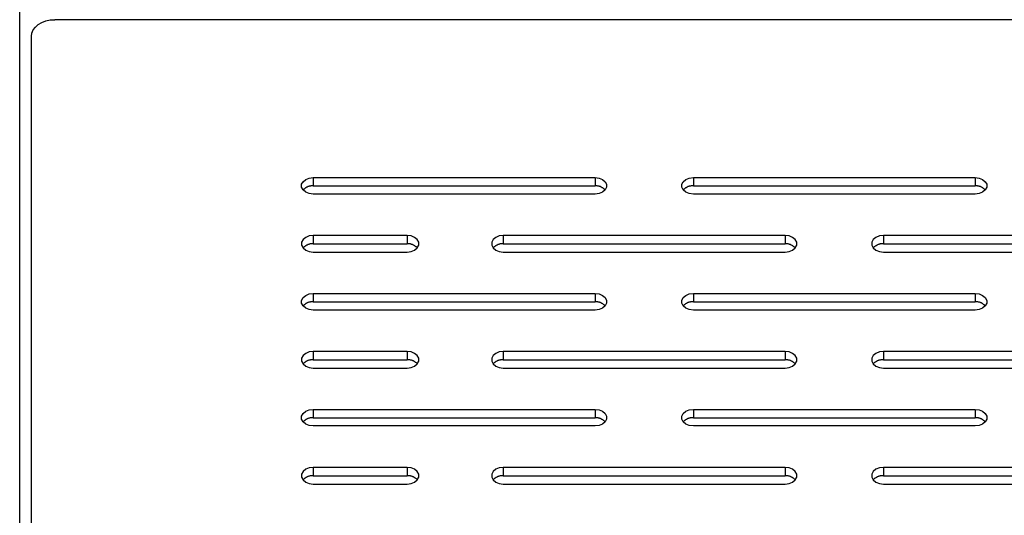
# Model space of a CAD drawing. Units: millimetres. Extents: x -98 to 103, y -116 to 95.
# Drawn here: x 29 to 39, y -14 to -9 of the extents above; entities that cross this region are included whole.
import ezdxf

# ---------------------------------------------------------------- set-up
doc = ezdxf.new("R2010")
doc.units = ezdxf.units.MM
doc.header["$MEASUREMENT"] = 0

msp = doc.modelspace()

# ---------------------------------------------------------------- linework, layer by layer
at = {"color": 7, "linetype": 'Continuous', "true_color": 0xffffff}
for p, q in [((28.676, -27.451), (28.676, 9.549)), ((29.002, -8.911), (29.051, -8.908)), ((102.301, -8.908), (29.051, -8.908)), ((28.82, -9.017), (28.843, -8.987)), ((28.843, -8.987), (28.874, -8.96)), ((28.874, -8.96), (28.912, -8.938)), ((28.912, -8.938), (28.955, -8.921)), ((28.955, -8.921), (29.002, -8.911)), ((28.801, -9.085), (28.806, -9.05)), ((28.801, -27.077), (28.801, -9.085)), ((28.806, -9.05), (28.82, -9.017)), ((31.678, -10.66), (31.693, -10.632)), ((31.678, -10.691), (31.678, -10.66)), ((31.693, -10.72), (31.678, -10.691)), ((31.693, -10.632), (31.721, -10.608)), ((31.721, -10.608), (31.758, -10.593)), ((31.731, -10.691), (31.727, -10.693)), ((31.736, -10.689), (31.731, -10.691)), ((31.74, -10.687), (31.736, -10.689)), ((31.744, -10.685), (31.74, -10.687)), ((31.749, -10.684), (31.744, -10.685)), ((31.754, -10.682), (31.749, -10.684)), ((31.758, -10.681), (31.754, -10.682)), ((31.758, -10.593), (31.801, -10.587)), ((31.763, -10.679), (31.758, -10.681)), ((31.768, -10.678), (31.763, -10.679)), ((31.772, -10.678), (31.768, -10.678)), ((31.777, -10.677), (31.772, -10.678)), ((31.782, -10.676), (31.777, -10.677)), ((31.787, -10.676), (31.782, -10.676)), ((31.792, -10.676), (31.787, -10.676)), ((31.796, -10.676), (31.792, -10.676)), ((31.801, -10.676), (31.796, -10.676)), ((31.801, -10.587), (34.801, -10.587)), ((31.801, -10.587), (31.801, -10.676)), ((31.801, -10.676), (34.801, -10.676)), ((34.801, -10.587), (34.844, -10.593)), ((34.801, -10.587), (34.801, -10.676)), ((34.806, -10.676), (34.801, -10.676)), ((34.811, -10.676), (34.806, -10.676)), ((34.816, -10.676), (34.811, -10.676)), ((34.82, -10.676), (34.816, -10.676)), ((34.825, -10.677), (34.82, -10.676)), ((34.83, -10.678), (34.825, -10.677)), ((34.835, -10.678), (34.83, -10.678)), ((34.839, -10.679), (34.835, -10.678)), ((34.844, -10.681), (34.839, -10.679)), ((34.844, -10.593), (34.881, -10.608)), ((34.849, -10.682), (34.844, -10.681)), ((34.853, -10.684), (34.849, -10.682)), ((34.858, -10.685), (34.853, -10.684)), ((34.862, -10.687), (34.858, -10.685)), ((34.867, -10.689), (34.862, -10.687)), ((34.871, -10.691), (34.867, -10.689)), ((34.875, -10.693), (34.871, -10.691)), ((34.881, -10.608), (34.909, -10.632)), ((34.909, -10.632), (34.924, -10.66)), ((34.924, -10.691), (34.909, -10.72)), ((34.924, -10.66), (34.924, -10.691)), ((35.725, -10.66), (35.74, -10.632)), ((35.725, -10.691), (35.725, -10.66)), ((35.74, -10.72), (35.725, -10.691)), ((35.74, -10.632), (35.768, -10.608)), ((35.768, -10.608), (35.805, -10.593)), ((35.778, -10.691), (35.774, -10.693)), ((35.782, -10.689), (35.778, -10.691)), ((35.787, -10.687), (35.782, -10.689)), ((35.791, -10.685), (35.787, -10.687)), ((35.796, -10.684), (35.791, -10.685)), ((35.8, -10.682), (35.796, -10.684)), ((35.805, -10.681), (35.8, -10.682)), ((35.805, -10.593), (35.848, -10.587)), ((35.81, -10.679), (35.805, -10.681)), ((35.814, -10.678), (35.81, -10.679)), ((35.819, -10.678), (35.814, -10.678)), ((35.824, -10.677), (35.819, -10.678)), ((35.829, -10.676), (35.824, -10.677)), ((35.834, -10.676), (35.829, -10.676)), ((35.838, -10.676), (35.834, -10.676)), ((35.843, -10.676), (35.838, -10.676)), ((35.848, -10.676), (35.843, -10.676)), ((35.848, -10.587), (38.848, -10.587)), ((35.848, -10.587), (35.848, -10.676)), ((35.848, -10.676), (38.848, -10.676)), ((38.848, -10.587), (38.891, -10.593)), ((38.848, -10.587), (38.848, -10.676)), ((38.853, -10.676), (38.848, -10.676)), ((38.858, -10.676), (38.853, -10.676)), ((38.862, -10.676), (38.858, -10.676)), ((38.867, -10.676), (38.862, -10.676)), ((38.872, -10.677), (38.867, -10.676)), ((38.877, -10.678), (38.872, -10.677)), ((38.882, -10.678), (38.877, -10.678)), ((38.886, -10.679), (38.882, -10.678)), ((38.891, -10.681), (38.886, -10.679)), ((38.891, -10.593), (38.928, -10.608)), ((38.896, -10.682), (38.891, -10.681)), ((38.9, -10.684), (38.896, -10.682)), ((38.905, -10.685), (38.9, -10.684)), ((38.909, -10.687), (38.905, -10.685)), ((38.914, -10.689), (38.909, -10.687)), ((38.918, -10.691), (38.914, -10.689)), ((38.922, -10.693), (38.918, -10.691)), ((38.928, -10.608), (38.956, -10.632)), ((38.956, -10.632), (38.971, -10.66)), ((38.971, -10.691), (38.956, -10.72)), ((38.971, -10.66), (38.971, -10.691)), ((31.696, -10.717), (31.693, -10.72)), ((31.721, -10.743), (31.693, -10.72)), ((31.7, -10.713), (31.696, -10.717)), ((31.703, -10.71), (31.7, -10.713)), ((31.707, -10.707), (31.703, -10.71)), ((31.711, -10.704), (31.707, -10.707)), ((31.715, -10.701), (31.711, -10.704)), ((31.719, -10.698), (31.715, -10.701)), ((31.723, -10.696), (31.719, -10.698)), ((31.758, -10.759), (31.721, -10.743)), ((31.727, -10.693), (31.723, -10.696)), ((31.801, -10.764), (31.758, -10.759)), ((34.801, -10.764), (31.801, -10.764)), ((34.844, -10.759), (34.801, -10.764)), ((34.881, -10.743), (34.844, -10.759)), ((34.879, -10.696), (34.875, -10.693)), ((34.884, -10.698), (34.879, -10.696)), ((34.909, -10.72), (34.881, -10.743)), ((34.888, -10.701), (34.884, -10.698)), ((34.891, -10.704), (34.888, -10.701)), ((34.895, -10.707), (34.891, -10.704)), ((34.899, -10.71), (34.895, -10.707)), ((34.903, -10.713), (34.899, -10.71)), ((34.906, -10.717), (34.903, -10.713)), ((34.909, -10.72), (34.906, -10.717)), ((35.743, -10.717), (35.74, -10.72)), ((35.768, -10.743), (35.74, -10.72)), ((35.747, -10.713), (35.743, -10.717)), ((35.75, -10.71), (35.747, -10.713)), ((35.754, -10.707), (35.75, -10.71)), ((35.758, -10.704), (35.754, -10.707)), ((35.762, -10.701), (35.758, -10.704)), ((35.766, -10.698), (35.762, -10.701)), ((35.77, -10.696), (35.766, -10.698)), ((35.805, -10.759), (35.768, -10.743)), ((35.774, -10.693), (35.77, -10.696)), ((35.848, -10.764), (35.805, -10.759)), ((38.848, -10.764), (35.848, -10.764)), ((38.891, -10.759), (38.848, -10.764)), ((38.928, -10.743), (38.891, -10.759)), ((38.926, -10.696), (38.922, -10.693)), ((38.93, -10.698), (38.926, -10.696)), ((38.956, -10.72), (38.928, -10.743)), ((38.934, -10.701), (38.93, -10.698)), ((38.938, -10.704), (38.934, -10.701)), ((38.942, -10.707), (38.938, -10.704)), ((38.946, -10.71), (38.942, -10.707)), ((38.949, -10.713), (38.946, -10.71)), ((38.953, -10.717), (38.949, -10.713)), ((38.956, -10.72), (38.953, -10.717)), ((31.758, -11.21), (31.721, -11.225)), ((31.801, -11.204), (31.758, -11.21)), ((32.801, -11.204), (31.801, -11.204)), ((31.801, -11.204), (31.801, -11.293)), ((32.844, -11.21), (32.801, -11.204)), ((32.801, -11.204), (32.801, -11.293)), ((32.881, -11.225), (32.844, -11.21)), ((33.782, -11.21), (33.744, -11.225)), ((33.825, -11.204), (33.782, -11.21)), ((36.825, -11.204), (33.825, -11.204)), ((33.825, -11.204), (33.825, -11.293)), ((36.867, -11.21), (36.825, -11.204)), ((36.825, -11.204), (36.825, -11.293)), ((36.905, -11.225), (36.867, -11.21)), ((37.829, -11.21), (37.791, -11.225)), ((37.871, -11.204), (37.829, -11.21)), ((40.871, -11.204), (37.871, -11.204)), ((37.871, -11.204), (37.871, -11.293)), ((31.693, -11.249), (31.678, -11.277)), ((31.678, -11.277), (31.678, -11.308)), ((31.678, -11.308), (31.693, -11.337)), ((31.721, -11.225), (31.693, -11.249)), ((31.715, -11.318), (31.711, -11.321)), ((31.719, -11.315), (31.715, -11.318)), ((31.723, -11.313), (31.719, -11.315)), ((31.727, -11.31), (31.723, -11.313)), ((31.731, -11.308), (31.727, -11.31)), ((31.736, -11.306), (31.731, -11.308)), ((31.74, -11.304), (31.736, -11.306)), ((31.744, -11.302), (31.74, -11.304)), ((31.749, -11.301), (31.744, -11.302)), ((31.754, -11.299), (31.749, -11.301)), ((31.758, -11.298), (31.754, -11.299)), ((31.763, -11.297), (31.758, -11.298)), ((31.768, -11.295), (31.763, -11.297)), ((31.772, -11.295), (31.768, -11.295)), ((31.777, -11.294), (31.772, -11.295)), ((31.782, -11.293), (31.777, -11.294)), ((31.787, -11.293), (31.782, -11.293)), ((31.792, -11.293), (31.787, -11.293)), ((31.796, -11.293), (31.792, -11.293)), ((31.801, -11.293), (31.796, -11.293)), ((31.801, -11.293), (32.801, -11.293)), ((32.806, -11.293), (32.801, -11.293)), ((32.811, -11.293), (32.806, -11.293)), ((32.816, -11.293), (32.811, -11.293)), ((32.82, -11.293), (32.816, -11.293)), ((32.825, -11.294), (32.82, -11.293)), ((32.83, -11.295), (32.825, -11.294)), ((32.835, -11.295), (32.83, -11.295)), ((32.839, -11.297), (32.835, -11.295)), ((32.844, -11.298), (32.839, -11.297)), ((32.849, -11.299), (32.844, -11.298)), ((32.853, -11.301), (32.849, -11.299)), ((32.858, -11.302), (32.853, -11.301)), ((32.862, -11.304), (32.858, -11.302)), ((32.867, -11.306), (32.862, -11.304)), ((32.871, -11.308), (32.867, -11.306)), ((32.875, -11.31), (32.871, -11.308)), ((32.879, -11.313), (32.875, -11.31)), ((32.884, -11.315), (32.879, -11.313)), ((32.909, -11.249), (32.881, -11.225)), ((32.888, -11.318), (32.884, -11.315)), ((32.891, -11.321), (32.888, -11.318)), ((32.924, -11.277), (32.909, -11.249)), ((32.909, -11.337), (32.924, -11.308)), ((32.924, -11.308), (32.924, -11.277)), ((33.716, -11.249), (33.701, -11.277)), ((33.701, -11.277), (33.701, -11.308)), ((33.701, -11.308), (33.716, -11.337)), ((33.744, -11.225), (33.716, -11.249)), ((33.738, -11.318), (33.734, -11.321)), ((33.742, -11.315), (33.738, -11.318)), ((33.746, -11.313), (33.742, -11.315)), ((33.75, -11.31), (33.746, -11.313)), ((33.755, -11.308), (33.75, -11.31)), ((33.759, -11.306), (33.755, -11.308)), ((33.763, -11.304), (33.759, -11.306)), ((33.768, -11.302), (33.763, -11.304)), ((33.772, -11.301), (33.768, -11.302)), ((33.777, -11.299), (33.772, -11.301)), ((33.782, -11.298), (33.777, -11.299)), ((33.786, -11.297), (33.782, -11.298)), ((33.791, -11.295), (33.786, -11.297)), ((33.796, -11.295), (33.791, -11.295)), ((33.801, -11.294), (33.796, -11.295)), ((33.805, -11.293), (33.801, -11.294)), ((33.81, -11.293), (33.805, -11.293)), ((33.815, -11.293), (33.81, -11.293)), ((33.82, -11.293), (33.815, -11.293)), ((33.825, -11.293), (33.82, -11.293)), ((33.825, -11.293), (36.825, -11.293)), ((36.829, -11.293), (36.825, -11.293)), ((36.834, -11.293), (36.829, -11.293)), ((36.839, -11.293), (36.834, -11.293)), ((36.844, -11.293), (36.839, -11.293)), ((36.849, -11.294), (36.844, -11.293)), ((36.853, -11.295), (36.849, -11.294)), ((36.858, -11.295), (36.853, -11.295)), ((36.863, -11.297), (36.858, -11.295)), ((36.868, -11.298), (36.863, -11.297)), ((36.872, -11.299), (36.868, -11.298)), ((36.877, -11.301), (36.872, -11.299)), ((36.881, -11.302), (36.877, -11.301)), ((36.886, -11.304), (36.881, -11.302)), ((36.89, -11.306), (36.886, -11.304)), ((36.894, -11.308), (36.89, -11.306)), ((36.899, -11.31), (36.894, -11.308)), ((36.903, -11.313), (36.899, -11.31)), ((36.907, -11.315), (36.903, -11.313)), ((36.933, -11.249), (36.905, -11.225)), ((36.911, -11.318), (36.907, -11.315)), ((36.915, -11.321), (36.911, -11.318)), ((36.948, -11.277), (36.933, -11.249)), ((36.933, -11.337), (36.948, -11.308)), ((36.948, -11.308), (36.948, -11.277)), ((37.763, -11.249), (37.748, -11.277)), ((37.748, -11.277), (37.748, -11.308)), ((37.748, -11.308), (37.763, -11.337)), ((37.791, -11.225), (37.763, -11.249)), ((37.785, -11.318), (37.781, -11.321)), ((37.789, -11.315), (37.785, -11.318)), ((37.793, -11.313), (37.789, -11.315)), ((37.797, -11.31), (37.793, -11.313)), ((37.802, -11.308), (37.797, -11.31)), ((37.806, -11.306), (37.802, -11.308)), ((37.81, -11.304), (37.806, -11.306)), ((37.815, -11.302), (37.81, -11.304)), ((37.819, -11.301), (37.815, -11.302)), ((37.824, -11.299), (37.819, -11.301)), ((37.828, -11.298), (37.824, -11.299)), ((37.833, -11.297), (37.828, -11.298)), ((37.838, -11.295), (37.833, -11.297)), ((37.843, -11.295), (37.838, -11.295)), ((37.847, -11.294), (37.843, -11.295)), ((37.852, -11.293), (37.847, -11.294)), ((37.857, -11.293), (37.852, -11.293)), ((37.862, -11.293), (37.857, -11.293)), ((37.867, -11.293), (37.862, -11.293)), ((37.871, -11.293), (37.867, -11.293)), ((37.871, -11.293), (40.871, -11.293)), ((31.696, -11.334), (31.693, -11.337)), ((31.693, -11.337), (31.721, -11.361)), ((31.7, -11.33), (31.696, -11.334)), ((31.703, -11.327), (31.7, -11.33)), ((31.707, -11.324), (31.703, -11.327)), ((31.711, -11.321), (31.707, -11.324)), ((31.721, -11.361), (31.758, -11.376)), ((31.758, -11.376), (31.801, -11.381)), ((31.801, -11.381), (32.801, -11.381)), ((32.801, -11.381), (32.844, -11.376)), ((32.844, -11.376), (32.881, -11.361)), ((32.881, -11.361), (32.909, -11.337)), ((32.895, -11.324), (32.891, -11.321)), ((32.899, -11.327), (32.895, -11.324)), ((32.903, -11.33), (32.899, -11.327)), ((32.906, -11.334), (32.903, -11.33)), ((32.909, -11.337), (32.906, -11.334)), ((33.72, -11.334), (33.716, -11.337)), ((33.716, -11.337), (33.744, -11.361)), ((33.723, -11.33), (33.72, -11.334)), ((33.727, -11.327), (33.723, -11.33)), ((33.73, -11.324), (33.727, -11.327)), ((33.734, -11.321), (33.73, -11.324)), ((33.744, -11.361), (33.782, -11.376)), ((33.782, -11.376), (33.825, -11.381)), ((33.825, -11.381), (36.825, -11.381)), ((36.825, -11.381), (36.867, -11.376)), ((36.867, -11.376), (36.905, -11.361)), ((36.905, -11.361), (36.933, -11.337)), ((36.919, -11.324), (36.915, -11.321)), ((36.922, -11.327), (36.919, -11.324)), ((36.926, -11.33), (36.922, -11.327)), ((36.929, -11.334), (36.926, -11.33)), ((36.933, -11.337), (36.929, -11.334)), ((37.767, -11.334), (37.763, -11.337)), ((37.763, -11.337), (37.791, -11.361)), ((37.77, -11.33), (37.767, -11.334)), ((37.774, -11.327), (37.77, -11.33)), ((37.777, -11.324), (37.774, -11.327)), ((37.781, -11.321), (37.777, -11.324)), ((37.791, -11.361), (37.829, -11.376)), ((37.829, -11.376), (37.871, -11.381)), ((37.871, -11.381), (40.871, -11.381)), ((31.693, -11.866), (31.721, -11.842)), ((31.721, -11.842), (31.758, -11.827)), ((31.758, -11.827), (31.801, -11.822)), ((31.801, -11.822), (34.801, -11.822)), ((31.801, -11.822), (31.801, -11.91)), ((34.801, -11.822), (34.844, -11.827)), ((34.801, -11.822), (34.801, -11.91)), ((34.844, -11.827), (34.881, -11.842)), ((34.881, -11.842), (34.909, -11.866)), ((35.74, -11.866), (35.768, -11.842)), ((35.768, -11.842), (35.805, -11.827)), ((35.805, -11.827), (35.848, -11.822)), ((35.848, -11.822), (38.848, -11.822)), ((35.848, -11.822), (35.848, -11.91)), ((38.848, -11.822), (38.891, -11.827)), ((38.848, -11.822), (38.848, -11.91)), ((38.891, -11.827), (38.928, -11.842)), ((38.928, -11.842), (38.956, -11.866)), ((31.678, -11.895), (31.693, -11.866)), ((31.678, -11.925), (31.678, -11.895)), ((31.693, -11.954), (31.678, -11.925)), ((31.7, -11.947), (31.696, -11.951)), ((31.703, -11.944), (31.7, -11.947)), ((31.707, -11.941), (31.703, -11.944)), ((31.711, -11.938), (31.707, -11.941)), ((31.715, -11.935), (31.711, -11.938)), ((31.719, -11.933), (31.715, -11.935)), ((31.723, -11.93), (31.719, -11.933)), ((31.727, -11.928), (31.723, -11.93)), ((31.731, -11.925), (31.727, -11.928)), ((31.736, -11.923), (31.731, -11.925)), ((31.74, -11.921), (31.736, -11.923)), ((31.744, -11.919), (31.74, -11.921)), ((31.749, -11.918), (31.744, -11.919)), ((31.754, -11.916), (31.749, -11.918)), ((31.758, -11.915), (31.754, -11.916)), ((31.763, -11.914), (31.758, -11.915)), ((31.768, -11.913), (31.763, -11.914)), ((31.772, -11.912), (31.768, -11.913)), ((31.777, -11.911), (31.772, -11.912)), ((31.782, -11.91), (31.777, -11.911)), ((31.787, -11.91), (31.782, -11.91)), ((31.792, -11.91), (31.787, -11.91)), ((31.796, -11.91), (31.792, -11.91)), ((31.801, -11.91), (31.796, -11.91)), ((31.801, -11.91), (34.801, -11.91)), ((34.806, -11.91), (34.801, -11.91)), ((34.811, -11.91), (34.806, -11.91)), ((34.816, -11.91), (34.811, -11.91)), ((34.82, -11.91), (34.816, -11.91)), ((34.825, -11.911), (34.82, -11.91)), ((34.83, -11.912), (34.825, -11.911)), ((34.835, -11.913), (34.83, -11.912)), ((34.839, -11.914), (34.835, -11.913)), ((34.844, -11.915), (34.839, -11.914)), ((34.849, -11.916), (34.844, -11.915)), ((34.853, -11.918), (34.849, -11.916)), ((34.858, -11.919), (34.853, -11.918)), ((34.862, -11.921), (34.858, -11.919)), ((34.867, -11.923), (34.862, -11.921)), ((34.871, -11.925), (34.867, -11.923)), ((34.875, -11.928), (34.871, -11.925)), ((34.879, -11.93), (34.875, -11.928)), ((34.884, -11.933), (34.879, -11.93)), ((34.888, -11.935), (34.884, -11.933)), ((34.891, -11.938), (34.888, -11.935)), ((34.895, -11.941), (34.891, -11.938)), ((34.899, -11.944), (34.895, -11.941)), ((34.903, -11.947), (34.899, -11.944)), ((34.906, -11.951), (34.903, -11.947)), ((34.909, -11.866), (34.924, -11.895)), ((34.924, -11.925), (34.909, -11.954)), ((34.924, -11.895), (34.924, -11.925)), ((35.725, -11.895), (35.74, -11.866)), ((35.725, -11.925), (35.725, -11.895)), ((35.74, -11.954), (35.725, -11.925)), ((35.747, -11.947), (35.743, -11.951)), ((35.75, -11.944), (35.747, -11.947)), ((35.754, -11.941), (35.75, -11.944)), ((35.758, -11.938), (35.754, -11.941)), ((35.762, -11.935), (35.758, -11.938)), ((35.766, -11.933), (35.762, -11.935)), ((35.77, -11.93), (35.766, -11.933)), ((35.774, -11.928), (35.77, -11.93)), ((35.778, -11.925), (35.774, -11.928)), ((35.782, -11.923), (35.778, -11.925)), ((35.787, -11.921), (35.782, -11.923)), ((35.791, -11.919), (35.787, -11.921)), ((35.796, -11.918), (35.791, -11.919)), ((35.8, -11.916), (35.796, -11.918)), ((35.805, -11.915), (35.8, -11.916)), ((35.81, -11.914), (35.805, -11.915)), ((35.814, -11.913), (35.81, -11.914)), ((35.819, -11.912), (35.814, -11.913)), ((35.824, -11.911), (35.819, -11.912)), ((35.829, -11.91), (35.824, -11.911)), ((35.834, -11.91), (35.829, -11.91)), ((35.838, -11.91), (35.834, -11.91)), ((35.843, -11.91), (35.838, -11.91)), ((35.848, -11.91), (35.843, -11.91)), ((35.848, -11.91), (38.848, -11.91)), ((38.853, -11.91), (38.848, -11.91)), ((38.858, -11.91), (38.853, -11.91)), ((38.862, -11.91), (38.858, -11.91)), ((38.867, -11.91), (38.862, -11.91)), ((38.872, -11.911), (38.867, -11.91)), ((38.877, -11.912), (38.872, -11.911)), ((38.882, -11.913), (38.877, -11.912)), ((38.886, -11.914), (38.882, -11.913)), ((38.891, -11.915), (38.886, -11.914)), ((38.896, -11.916), (38.891, -11.915)), ((38.9, -11.918), (38.896, -11.916)), ((38.905, -11.919), (38.9, -11.918)), ((38.909, -11.921), (38.905, -11.919)), ((38.914, -11.923), (38.909, -11.921)), ((38.918, -11.925), (38.914, -11.923)), ((38.922, -11.928), (38.918, -11.925)), ((38.926, -11.93), (38.922, -11.928)), ((38.93, -11.933), (38.926, -11.93)), ((38.934, -11.935), (38.93, -11.933)), ((38.938, -11.938), (38.934, -11.935)), ((38.942, -11.941), (38.938, -11.938)), ((38.946, -11.944), (38.942, -11.941)), ((38.949, -11.947), (38.946, -11.944)), ((38.953, -11.951), (38.949, -11.947)), ((38.956, -11.866), (38.971, -11.895)), ((38.971, -11.925), (38.956, -11.954)), ((38.971, -11.895), (38.971, -11.925)), ((31.696, -11.951), (31.693, -11.954)), ((31.721, -11.978), (31.693, -11.954)), ((31.758, -11.993), (31.721, -11.978)), ((31.801, -11.998), (31.758, -11.993)), ((34.801, -11.998), (31.801, -11.998)), ((34.844, -11.993), (34.801, -11.998)), ((34.881, -11.978), (34.844, -11.993)), ((34.909, -11.954), (34.881, -11.978)), ((34.909, -11.954), (34.906, -11.951)), ((35.743, -11.951), (35.74, -11.954)), ((35.768, -11.978), (35.74, -11.954)), ((35.805, -11.993), (35.768, -11.978)), ((35.848, -11.998), (35.805, -11.993)), ((38.848, -11.998), (35.848, -11.998)), ((38.891, -11.993), (38.848, -11.998)), ((38.928, -11.978), (38.891, -11.993)), ((38.956, -11.954), (38.928, -11.978)), ((38.956, -11.954), (38.953, -11.951)), ((31.721, -12.459), (31.693, -12.483)), ((31.758, -12.444), (31.721, -12.459)), ((31.801, -12.439), (31.758, -12.444)), ((32.801, -12.439), (31.801, -12.439)), ((31.801, -12.439), (31.801, -12.527)), ((32.844, -12.444), (32.801, -12.439)), ((32.801, -12.439), (32.801, -12.527)), ((32.881, -12.459), (32.844, -12.444)), ((32.909, -12.483), (32.881, -12.459)), ((33.744, -12.459), (33.716, -12.483)), ((33.782, -12.444), (33.744, -12.459)), ((33.825, -12.439), (33.782, -12.444)), ((36.825, -12.439), (33.825, -12.439)), ((33.825, -12.439), (33.825, -12.527)), ((36.867, -12.444), (36.825, -12.439)), ((36.825, -12.439), (36.825, -12.527)), ((36.905, -12.459), (36.867, -12.444)), ((36.933, -12.483), (36.905, -12.459)), ((37.791, -12.459), (37.763, -12.483)), ((37.829, -12.444), (37.791, -12.459)), ((37.871, -12.439), (37.829, -12.444)), ((40.871, -12.439), (37.871, -12.439)), ((37.871, -12.439), (37.871, -12.527)), ((31.693, -12.483), (31.678, -12.512)), ((31.678, -12.512), (31.678, -12.542)), ((31.678, -12.542), (31.693, -12.571)), ((31.696, -12.568), (31.693, -12.571)), ((31.693, -12.571), (31.721, -12.595)), ((31.7, -12.564), (31.696, -12.568)), ((31.703, -12.561), (31.7, -12.564)), ((31.707, -12.558), (31.703, -12.561)), ((31.711, -12.555), (31.707, -12.558)), ((31.715, -12.552), (31.711, -12.555)), ((31.719, -12.55), (31.715, -12.552)), ((31.723, -12.547), (31.719, -12.55)), ((31.727, -12.545), (31.723, -12.547)), ((31.731, -12.542), (31.727, -12.545)), ((31.736, -12.54), (31.731, -12.542)), ((31.74, -12.538), (31.736, -12.54)), ((31.744, -12.536), (31.74, -12.538)), ((31.749, -12.535), (31.744, -12.536)), ((31.754, -12.533), (31.749, -12.535)), ((31.758, -12.532), (31.754, -12.533)), ((31.763, -12.531), (31.758, -12.532)), ((31.768, -12.53), (31.763, -12.531)), ((31.772, -12.529), (31.768, -12.53)), ((31.777, -12.528), (31.772, -12.529)), ((31.782, -12.528), (31.777, -12.528)), ((31.787, -12.527), (31.782, -12.528)), ((31.792, -12.527), (31.787, -12.527)), ((31.796, -12.527), (31.792, -12.527)), ((31.801, -12.527), (31.796, -12.527)), ((31.801, -12.527), (32.801, -12.527)), ((32.806, -12.527), (32.801, -12.527)), ((32.811, -12.527), (32.806, -12.527)), ((32.816, -12.527), (32.811, -12.527)), ((32.82, -12.528), (32.816, -12.527)), ((32.825, -12.528), (32.82, -12.528)), ((32.83, -12.529), (32.825, -12.528)), ((32.835, -12.53), (32.83, -12.529)), ((32.839, -12.531), (32.835, -12.53)), ((32.844, -12.532), (32.839, -12.531)), ((32.849, -12.533), (32.844, -12.532)), ((32.853, -12.535), (32.849, -12.533)), ((32.858, -12.536), (32.853, -12.535)), ((32.862, -12.538), (32.858, -12.536)), ((32.867, -12.54), (32.862, -12.538)), ((32.871, -12.542), (32.867, -12.54)), ((32.875, -12.545), (32.871, -12.542)), ((32.879, -12.547), (32.875, -12.545)), ((32.884, -12.55), (32.879, -12.547)), ((32.881, -12.595), (32.909, -12.571)), ((32.888, -12.552), (32.884, -12.55)), ((32.891, -12.555), (32.888, -12.552)), ((32.895, -12.558), (32.891, -12.555)), ((32.899, -12.561), (32.895, -12.558)), ((32.903, -12.564), (32.899, -12.561)), ((32.906, -12.568), (32.903, -12.564)), ((32.909, -12.571), (32.906, -12.568)), ((32.924, -12.512), (32.909, -12.483)), ((32.909, -12.571), (32.924, -12.542)), ((32.924, -12.542), (32.924, -12.512)), ((33.716, -12.483), (33.701, -12.512)), ((33.701, -12.512), (33.701, -12.542)), ((33.701, -12.542), (33.716, -12.571)), ((33.72, -12.568), (33.716, -12.571)), ((33.716, -12.571), (33.744, -12.595)), ((33.723, -12.564), (33.72, -12.568)), ((33.727, -12.561), (33.723, -12.564)), ((33.73, -12.558), (33.727, -12.561)), ((33.734, -12.555), (33.73, -12.558)), ((33.738, -12.552), (33.734, -12.555)), ((33.742, -12.55), (33.738, -12.552)), ((33.746, -12.547), (33.742, -12.55)), ((33.75, -12.545), (33.746, -12.547)), ((33.755, -12.542), (33.75, -12.545)), ((33.759, -12.54), (33.755, -12.542)), ((33.763, -12.538), (33.759, -12.54)), ((33.768, -12.536), (33.763, -12.538)), ((33.772, -12.535), (33.768, -12.536)), ((33.777, -12.533), (33.772, -12.535)), ((33.782, -12.532), (33.777, -12.533)), ((33.786, -12.531), (33.782, -12.532)), ((33.791, -12.53), (33.786, -12.531)), ((33.796, -12.529), (33.791, -12.53)), ((33.801, -12.528), (33.796, -12.529)), ((33.805, -12.528), (33.801, -12.528)), ((33.81, -12.527), (33.805, -12.528)), ((33.815, -12.527), (33.81, -12.527)), ((33.82, -12.527), (33.815, -12.527)), ((33.825, -12.527), (33.82, -12.527)), ((33.825, -12.527), (36.825, -12.527)), ((36.829, -12.527), (36.825, -12.527)), ((36.834, -12.527), (36.829, -12.527)), ((36.839, -12.527), (36.834, -12.527)), ((36.844, -12.528), (36.839, -12.527)), ((36.849, -12.528), (36.844, -12.528)), ((36.853, -12.529), (36.849, -12.528)), ((36.858, -12.53), (36.853, -12.529)), ((36.863, -12.531), (36.858, -12.53)), ((36.868, -12.532), (36.863, -12.531)), ((36.872, -12.533), (36.868, -12.532)), ((36.877, -12.535), (36.872, -12.533)), ((36.881, -12.536), (36.877, -12.535)), ((36.886, -12.538), (36.881, -12.536)), ((36.89, -12.54), (36.886, -12.538)), ((36.894, -12.542), (36.89, -12.54)), ((36.899, -12.545), (36.894, -12.542)), ((36.903, -12.547), (36.899, -12.545)), ((36.907, -12.55), (36.903, -12.547)), ((36.905, -12.595), (36.933, -12.571)), ((36.911, -12.552), (36.907, -12.55)), ((36.915, -12.555), (36.911, -12.552)), ((36.919, -12.558), (36.915, -12.555)), ((36.922, -12.561), (36.919, -12.558)), ((36.926, -12.564), (36.922, -12.561)), ((36.929, -12.568), (36.926, -12.564)), ((36.933, -12.571), (36.929, -12.568)), ((36.948, -12.512), (36.933, -12.483)), ((36.933, -12.571), (36.948, -12.542)), ((36.948, -12.542), (36.948, -12.512)), ((37.763, -12.483), (37.748, -12.512)), ((37.748, -12.512), (37.748, -12.542)), ((37.748, -12.542), (37.763, -12.571)), ((37.767, -12.568), (37.763, -12.571)), ((37.763, -12.571), (37.791, -12.595)), ((37.77, -12.564), (37.767, -12.568)), ((37.774, -12.561), (37.77, -12.564)), ((37.777, -12.558), (37.774, -12.561)), ((37.781, -12.555), (37.777, -12.558)), ((37.785, -12.552), (37.781, -12.555)), ((37.789, -12.55), (37.785, -12.552)), ((37.793, -12.547), (37.789, -12.55)), ((37.797, -12.545), (37.793, -12.547)), ((37.802, -12.542), (37.797, -12.545)), ((37.806, -12.54), (37.802, -12.542)), ((37.81, -12.538), (37.806, -12.54)), ((37.815, -12.536), (37.81, -12.538)), ((37.819, -12.535), (37.815, -12.536)), ((37.824, -12.533), (37.819, -12.535)), ((37.828, -12.532), (37.824, -12.533)), ((37.833, -12.531), (37.828, -12.532)), ((37.838, -12.53), (37.833, -12.531)), ((37.843, -12.529), (37.838, -12.53)), ((37.847, -12.528), (37.843, -12.529)), ((37.852, -12.528), (37.847, -12.528)), ((37.857, -12.527), (37.852, -12.528)), ((37.862, -12.527), (37.857, -12.527)), ((37.867, -12.527), (37.862, -12.527)), ((37.871, -12.527), (37.867, -12.527)), ((37.871, -12.527), (40.871, -12.527)), ((31.721, -12.595), (31.758, -12.61)), ((31.758, -12.61), (31.801, -12.615)), ((31.801, -12.615), (32.801, -12.615)), ((32.801, -12.615), (32.844, -12.61)), ((32.844, -12.61), (32.881, -12.595)), ((33.744, -12.595), (33.782, -12.61)), ((33.782, -12.61), (33.825, -12.615)), ((33.825, -12.615), (36.825, -12.615)), ((36.825, -12.615), (36.867, -12.61)), ((36.867, -12.61), (36.905, -12.595)), ((37.791, -12.595), (37.829, -12.61)), ((37.829, -12.61), (37.871, -12.615)), ((37.871, -12.615), (40.871, -12.615)), ((31.678, -13.129), (31.693, -13.1)), ((31.693, -13.1), (31.721, -13.076)), ((31.721, -13.076), (31.758, -13.061)), ((31.758, -13.061), (31.801, -13.056)), ((31.801, -13.056), (34.801, -13.056)), ((31.801, -13.056), (31.801, -13.144)), ((34.801, -13.056), (34.844, -13.061)), ((34.801, -13.056), (34.801, -13.144)), ((34.844, -13.061), (34.881, -13.076)), ((34.881, -13.076), (34.909, -13.1)), ((34.909, -13.1), (34.924, -13.129)), ((35.725, -13.129), (35.74, -13.1)), ((35.74, -13.1), (35.768, -13.076)), ((35.768, -13.076), (35.805, -13.061)), ((35.805, -13.061), (35.848, -13.056)), ((35.848, -13.056), (38.848, -13.056)), ((35.848, -13.056), (35.848, -13.144)), ((38.848, -13.056), (38.891, -13.061)), ((38.848, -13.056), (38.848, -13.144)), ((38.891, -13.061), (38.928, -13.076)), ((38.928, -13.076), (38.956, -13.1)), ((38.956, -13.1), (38.971, -13.129)), ((31.678, -13.159), (31.678, -13.129)), ((31.693, -13.188), (31.678, -13.159)), ((31.696, -13.185), (31.693, -13.188)), ((31.721, -13.212), (31.693, -13.188)), ((31.7, -13.181), (31.696, -13.185)), ((31.703, -13.178), (31.7, -13.181)), ((31.707, -13.175), (31.703, -13.178)), ((31.711, -13.172), (31.707, -13.175)), ((31.715, -13.169), (31.711, -13.172)), ((31.719, -13.167), (31.715, -13.169)), ((31.723, -13.164), (31.719, -13.167)), ((31.727, -13.162), (31.723, -13.164)), ((31.731, -13.159), (31.727, -13.162)), ((31.736, -13.157), (31.731, -13.159)), ((31.74, -13.155), (31.736, -13.157)), ((31.744, -13.153), (31.74, -13.155)), ((31.749, -13.152), (31.744, -13.153)), ((31.754, -13.15), (31.749, -13.152)), ((31.758, -13.149), (31.754, -13.15)), ((31.763, -13.148), (31.758, -13.149)), ((31.768, -13.147), (31.763, -13.148)), ((31.772, -13.146), (31.768, -13.147)), ((31.777, -13.145), (31.772, -13.146)), ((31.782, -13.145), (31.777, -13.145)), ((31.787, -13.144), (31.782, -13.145)), ((31.792, -13.144), (31.787, -13.144)), ((31.796, -13.144), (31.792, -13.144)), ((31.801, -13.144), (31.796, -13.144)), ((31.801, -13.144), (34.801, -13.144)), ((34.806, -13.144), (34.801, -13.144)), ((34.811, -13.144), (34.806, -13.144)), ((34.816, -13.144), (34.811, -13.144)), ((34.82, -13.145), (34.816, -13.144)), ((34.825, -13.145), (34.82, -13.145)), ((34.83, -13.146), (34.825, -13.145)), ((34.835, -13.147), (34.83, -13.146)), ((34.839, -13.148), (34.835, -13.147)), ((34.844, -13.149), (34.839, -13.148)), ((34.849, -13.15), (34.844, -13.149)), ((34.853, -13.152), (34.849, -13.15)), ((34.858, -13.153), (34.853, -13.152)), ((34.862, -13.155), (34.858, -13.153)), ((34.867, -13.157), (34.862, -13.155)), ((34.871, -13.159), (34.867, -13.157)), ((34.875, -13.162), (34.871, -13.159)), ((34.879, -13.164), (34.875, -13.162)), ((34.884, -13.167), (34.879, -13.164)), ((34.909, -13.188), (34.881, -13.212)), ((34.888, -13.169), (34.884, -13.167)), ((34.891, -13.172), (34.888, -13.169)), ((34.895, -13.175), (34.891, -13.172)), ((34.899, -13.178), (34.895, -13.175)), ((34.903, -13.181), (34.899, -13.178)), ((34.906, -13.185), (34.903, -13.181)), ((34.909, -13.188), (34.906, -13.185)), ((34.924, -13.159), (34.909, -13.188)), ((34.924, -13.129), (34.924, -13.159)), ((35.725, -13.159), (35.725, -13.129)), ((35.74, -13.188), (35.725, -13.159)), ((35.743, -13.185), (35.74, -13.188)), ((35.768, -13.212), (35.74, -13.188)), ((35.747, -13.181), (35.743, -13.185)), ((35.75, -13.178), (35.747, -13.181)), ((35.754, -13.175), (35.75, -13.178)), ((35.758, -13.172), (35.754, -13.175)), ((35.762, -13.169), (35.758, -13.172)), ((35.766, -13.167), (35.762, -13.169)), ((35.77, -13.164), (35.766, -13.167)), ((35.774, -13.162), (35.77, -13.164)), ((35.778, -13.159), (35.774, -13.162)), ((35.782, -13.157), (35.778, -13.159)), ((35.787, -13.155), (35.782, -13.157)), ((35.791, -13.153), (35.787, -13.155)), ((35.796, -13.152), (35.791, -13.153)), ((35.8, -13.15), (35.796, -13.152)), ((35.805, -13.149), (35.8, -13.15)), ((35.81, -13.148), (35.805, -13.149)), ((35.814, -13.147), (35.81, -13.148)), ((35.819, -13.146), (35.814, -13.147)), ((35.824, -13.145), (35.819, -13.146)), ((35.829, -13.145), (35.824, -13.145)), ((35.834, -13.144), (35.829, -13.145)), ((35.838, -13.144), (35.834, -13.144)), ((35.843, -13.144), (35.838, -13.144)), ((35.848, -13.144), (35.843, -13.144)), ((35.848, -13.144), (38.848, -13.144)), ((38.853, -13.144), (38.848, -13.144)), ((38.858, -13.144), (38.853, -13.144)), ((38.862, -13.144), (38.858, -13.144)), ((38.867, -13.145), (38.862, -13.144)), ((38.872, -13.145), (38.867, -13.145)), ((38.877, -13.146), (38.872, -13.145)), ((38.882, -13.147), (38.877, -13.146)), ((38.886, -13.148), (38.882, -13.147)), ((38.891, -13.149), (38.886, -13.148)), ((38.896, -13.15), (38.891, -13.149)), ((38.9, -13.152), (38.896, -13.15)), ((38.905, -13.153), (38.9, -13.152)), ((38.909, -13.155), (38.905, -13.153)), ((38.914, -13.157), (38.909, -13.155)), ((38.918, -13.159), (38.914, -13.157)), ((38.922, -13.162), (38.918, -13.159)), ((38.926, -13.164), (38.922, -13.162)), ((38.93, -13.167), (38.926, -13.164)), ((38.956, -13.188), (38.928, -13.212)), ((38.934, -13.169), (38.93, -13.167)), ((38.938, -13.172), (38.934, -13.169)), ((38.942, -13.175), (38.938, -13.172)), ((38.946, -13.178), (38.942, -13.175)), ((38.949, -13.181), (38.946, -13.178)), ((38.953, -13.185), (38.949, -13.181)), ((38.956, -13.188), (38.953, -13.185)), ((38.971, -13.159), (38.956, -13.188)), ((38.971, -13.129), (38.971, -13.159)), ((31.758, -13.227), (31.721, -13.212)), ((31.801, -13.232), (31.758, -13.227)), ((34.801, -13.232), (31.801, -13.232)), ((34.844, -13.227), (34.801, -13.232)), ((34.881, -13.212), (34.844, -13.227)), ((35.805, -13.227), (35.768, -13.212)), ((35.848, -13.232), (35.805, -13.227)), ((38.848, -13.232), (35.848, -13.232)), ((38.891, -13.227), (38.848, -13.232)), ((38.928, -13.212), (38.891, -13.227)), ((31.693, -13.717), (31.678, -13.746)), ((31.721, -13.693), (31.693, -13.717)), ((31.758, -13.678), (31.721, -13.693)), ((31.801, -13.673), (31.758, -13.678)), ((32.801, -13.673), (31.801, -13.673)), ((31.801, -13.673), (31.801, -13.761)), ((32.844, -13.678), (32.801, -13.673)), ((32.801, -13.673), (32.801, -13.761)), ((32.881, -13.693), (32.844, -13.678)), ((32.909, -13.717), (32.881, -13.693)), ((32.924, -13.746), (32.909, -13.717)), ((33.716, -13.717), (33.701, -13.746)), ((33.744, -13.693), (33.716, -13.717)), ((33.782, -13.678), (33.744, -13.693)), ((33.825, -13.673), (33.782, -13.678)), ((36.825, -13.673), (33.825, -13.673)), ((33.825, -13.673), (33.825, -13.761)), ((36.867, -13.678), (36.825, -13.673)), ((36.825, -13.673), (36.825, -13.761)), ((36.905, -13.693), (36.867, -13.678)), ((36.933, -13.717), (36.905, -13.693)), ((36.948, -13.746), (36.933, -13.717)), ((37.763, -13.717), (37.748, -13.746)), ((37.791, -13.693), (37.763, -13.717)), ((37.829, -13.678), (37.791, -13.693)), ((37.871, -13.673), (37.829, -13.678)), ((40.871, -13.673), (37.871, -13.673)), ((37.871, -13.673), (37.871, -13.761)), ((31.678, -13.746), (31.678, -13.776)), ((31.678, -13.776), (31.693, -13.805)), ((31.696, -13.802), (31.693, -13.805)), ((31.693, -13.805), (31.721, -13.829)), ((31.7, -13.799), (31.696, -13.802)), ((31.703, -13.795), (31.7, -13.799)), ((31.707, -13.792), (31.703, -13.795)), ((31.711, -13.789), (31.707, -13.792)), ((31.715, -13.786), (31.711, -13.789)), ((31.719, -13.784), (31.715, -13.786)), ((31.723, -13.781), (31.719, -13.784)), ((31.721, -13.829), (31.758, -13.844)), ((31.727, -13.779), (31.723, -13.781)), ((31.731, -13.776), (31.727, -13.779)), ((31.736, -13.774), (31.731, -13.776)), ((31.74, -13.772), (31.736, -13.774)), ((31.744, -13.771), (31.74, -13.772)), ((31.749, -13.769), (31.744, -13.771)), ((31.754, -13.767), (31.749, -13.769)), ((31.758, -13.766), (31.754, -13.767)), ((31.763, -13.765), (31.758, -13.766)), ((31.768, -13.764), (31.763, -13.765)), ((31.772, -13.763), (31.768, -13.764)), ((31.777, -13.762), (31.772, -13.763)), ((31.782, -13.762), (31.777, -13.762)), ((31.787, -13.761), (31.782, -13.762)), ((31.792, -13.761), (31.787, -13.761)), ((31.796, -13.761), (31.792, -13.761)), ((31.801, -13.761), (31.796, -13.761)), ((31.801, -13.761), (32.801, -13.761)), ((32.806, -13.761), (32.801, -13.761)), ((32.811, -13.761), (32.806, -13.761)), ((32.816, -13.761), (32.811, -13.761)), ((32.82, -13.762), (32.816, -13.761)), ((32.825, -13.762), (32.82, -13.762)), ((32.83, -13.763), (32.825, -13.762)), ((32.835, -13.764), (32.83, -13.763)), ((32.839, -13.765), (32.835, -13.764)), ((32.844, -13.766), (32.839, -13.765)), ((32.849, -13.767), (32.844, -13.766)), ((32.844, -13.844), (32.881, -13.829)), ((32.853, -13.769), (32.849, -13.767)), ((32.858, -13.771), (32.853, -13.769)), ((32.862, -13.772), (32.858, -13.771)), ((32.867, -13.774), (32.862, -13.772)), ((32.871, -13.776), (32.867, -13.774)), ((32.875, -13.779), (32.871, -13.776)), ((32.879, -13.781), (32.875, -13.779)), ((32.884, -13.784), (32.879, -13.781)), ((32.881, -13.829), (32.909, -13.805)), ((32.888, -13.786), (32.884, -13.784)), ((32.891, -13.789), (32.888, -13.786)), ((32.895, -13.792), (32.891, -13.789)), ((32.899, -13.795), (32.895, -13.792)), ((32.903, -13.799), (32.899, -13.795)), ((32.906, -13.802), (32.903, -13.799)), ((32.909, -13.805), (32.906, -13.802)), ((32.909, -13.805), (32.924, -13.776)), ((32.924, -13.776), (32.924, -13.746)), ((33.701, -13.746), (33.701, -13.776)), ((33.701, -13.776), (33.716, -13.805)), ((33.72, -13.802), (33.716, -13.805)), ((33.716, -13.805), (33.744, -13.829)), ((33.723, -13.799), (33.72, -13.802)), ((33.727, -13.795), (33.723, -13.799)), ((33.73, -13.792), (33.727, -13.795)), ((33.734, -13.789), (33.73, -13.792)), ((33.738, -13.786), (33.734, -13.789)), ((33.742, -13.784), (33.738, -13.786)), ((33.746, -13.781), (33.742, -13.784)), ((33.744, -13.829), (33.782, -13.844)), ((33.75, -13.779), (33.746, -13.781)), ((33.755, -13.776), (33.75, -13.779)), ((33.759, -13.774), (33.755, -13.776)), ((33.763, -13.772), (33.759, -13.774)), ((33.768, -13.771), (33.763, -13.772)), ((33.772, -13.769), (33.768, -13.771)), ((33.777, -13.767), (33.772, -13.769)), ((33.782, -13.766), (33.777, -13.767)), ((33.786, -13.765), (33.782, -13.766)), ((33.791, -13.764), (33.786, -13.765)), ((33.796, -13.763), (33.791, -13.764)), ((33.801, -13.762), (33.796, -13.763)), ((33.805, -13.762), (33.801, -13.762)), ((33.81, -13.761), (33.805, -13.762)), ((33.815, -13.761), (33.81, -13.761)), ((33.82, -13.761), (33.815, -13.761)), ((33.825, -13.761), (33.82, -13.761)), ((33.825, -13.761), (36.825, -13.761)), ((36.829, -13.761), (36.825, -13.761)), ((36.834, -13.761), (36.829, -13.761)), ((36.839, -13.761), (36.834, -13.761)), ((36.844, -13.762), (36.839, -13.761)), ((36.849, -13.762), (36.844, -13.762)), ((36.853, -13.763), (36.849, -13.762)), ((36.858, -13.764), (36.853, -13.763)), ((36.863, -13.765), (36.858, -13.764)), ((36.868, -13.766), (36.863, -13.765)), ((36.867, -13.844), (36.905, -13.829)), ((36.872, -13.767), (36.868, -13.766)), ((36.877, -13.769), (36.872, -13.767)), ((36.881, -13.771), (36.877, -13.769)), ((36.886, -13.772), (36.881, -13.771)), ((36.89, -13.774), (36.886, -13.772)), ((36.894, -13.776), (36.89, -13.774)), ((36.899, -13.779), (36.894, -13.776)), ((36.903, -13.781), (36.899, -13.779)), ((36.907, -13.784), (36.903, -13.781)), ((36.905, -13.829), (36.933, -13.805)), ((36.911, -13.786), (36.907, -13.784)), ((36.915, -13.789), (36.911, -13.786)), ((36.919, -13.792), (36.915, -13.789)), ((36.922, -13.795), (36.919, -13.792)), ((36.926, -13.799), (36.922, -13.795)), ((36.929, -13.802), (36.926, -13.799)), ((36.933, -13.805), (36.929, -13.802)), ((36.933, -13.805), (36.948, -13.776)), ((36.948, -13.776), (36.948, -13.746)), ((37.748, -13.746), (37.748, -13.776)), ((37.748, -13.776), (37.763, -13.805)), ((37.767, -13.802), (37.763, -13.805)), ((37.763, -13.805), (37.791, -13.829)), ((37.77, -13.799), (37.767, -13.802)), ((37.774, -13.795), (37.77, -13.799)), ((37.777, -13.792), (37.774, -13.795)), ((37.781, -13.789), (37.777, -13.792)), ((37.785, -13.786), (37.781, -13.789)), ((37.789, -13.784), (37.785, -13.786)), ((37.793, -13.781), (37.789, -13.784)), ((37.791, -13.829), (37.829, -13.844)), ((37.797, -13.779), (37.793, -13.781)), ((37.802, -13.776), (37.797, -13.779)), ((37.806, -13.774), (37.802, -13.776)), ((37.81, -13.772), (37.806, -13.774)), ((37.815, -13.771), (37.81, -13.772)), ((37.819, -13.769), (37.815, -13.771)), ((37.824, -13.767), (37.819, -13.769)), ((37.828, -13.766), (37.824, -13.767)), ((37.833, -13.765), (37.828, -13.766)), ((37.838, -13.764), (37.833, -13.765)), ((37.843, -13.763), (37.838, -13.764)), ((37.847, -13.762), (37.843, -13.763)), ((37.852, -13.762), (37.847, -13.762)), ((37.857, -13.761), (37.852, -13.762)), ((37.862, -13.761), (37.857, -13.761)), ((37.867, -13.761), (37.862, -13.761)), ((37.871, -13.761), (37.867, -13.761)), ((37.871, -13.761), (40.871, -13.761)), ((31.758, -13.844), (31.801, -13.85)), ((31.801, -13.85), (32.801, -13.85)), ((32.801, -13.85), (32.844, -13.844)), ((33.782, -13.844), (33.825, -13.85)), ((33.825, -13.85), (36.825, -13.85)), ((36.825, -13.85), (36.867, -13.844)), ((37.829, -13.844), (37.871, -13.85)), ((37.871, -13.85), (40.871, -13.85))]:
    msp.add_line(p, q, dxfattribs=at)

doc.saveas('drawing.dxf')
